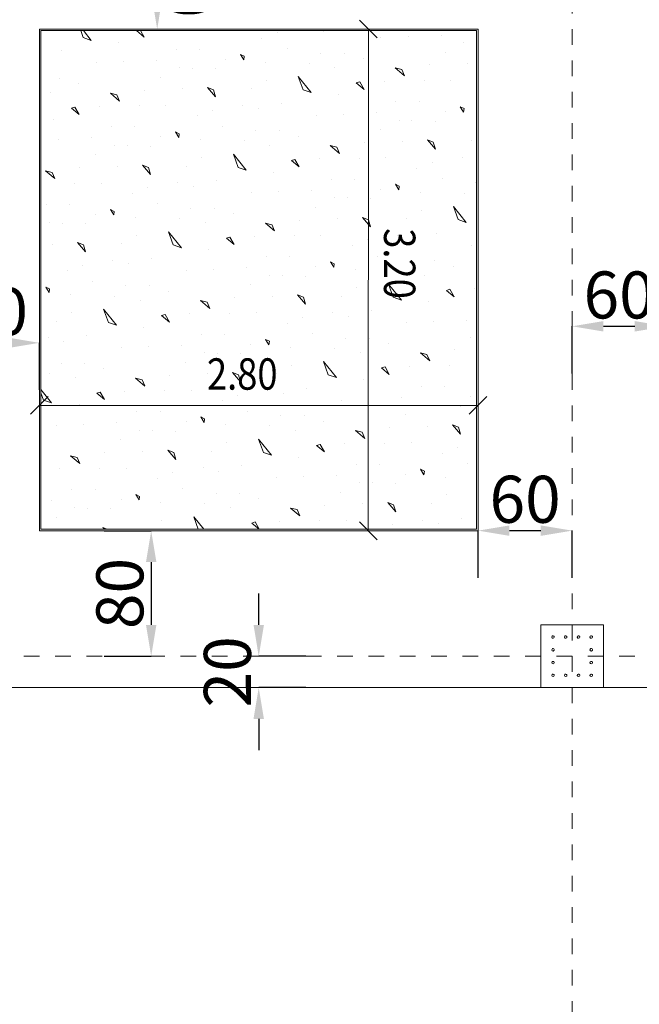
# Model space of a CAD drawing. Units: millimetres. Extents: x -241 to 2358, y -113 to 106.
# Drawn here: x 67 to 70, y -20 to -14 of the extents above; entities that cross this region are included whole.
import ezdxf

# ---------------------------------------------------------------- set-up
doc = ezdxf.new("R2010")
doc.units = ezdxf.units.MM
doc.header["$LTSCALE"] = 0.1
doc.linetypes.add('XKITLINE00', pattern=[0])
doc.linetypes.add('XKITLINE04', pattern=[3, 0.5, -0.5, 0.5, -0.5, 0.5, -0.5])
doc.layers.get('DEFPOINTS').update_dxf_attribs({"color": 10})
for name, color, linetype, lineweight in [('Dimension2', 1, 'Continuous', 0), ('Graphic object', 1, 'Continuous', 0), ('Grid', 1, 'Continuous', 0), ('Part', 1, 'Continuous', 0)]:
    doc.layers.add(name, color=color, linetype=linetype, lineweight=lineweight)
doc.layers.add('Structural - Bearing', color=7, linetype='Continuous')
doc.styles.add('ROMANC', font='romanc.shx')
doc.styles.add('RomanS', font='romanc.shx')
doc.dimstyles.new('1-100-S', dxfattribs={"dimtxt": 0.3, "dimasz": 0.2, "dimexe": 0, "dimexo": 0.05, "dimgap": 0.05, "dimtad": 1, "dimdec": 0, "dimlfac": 100, "dimzin": 0, "dimdsep": 46, "dimtxsty": 'RomanS', "dimcen": 0.001, "dimclrd": 1, "dimclre": 1, "dimclrt": 3, "dimadec": 0, "dimazin": 0, "dimtfac": 1, "dimtdec": 0, "dimtix": 1, "dimtofl": 0, "dimtmove": 2, "dimatfit": 2, "dimfxl": 0.3, "dimfxlon": 1, "dimtolj": 1, "dimtzin": 0, "dimarcsym": 0})

# ---------------------------------------------------------------- blocks, each defined once
blk = doc.blocks.new('*D68')
at = {"layer": 'DEFPOINTS', "color": 0}
for p in [(66.6675, -17.3246), (66.6382, -18.1246), (67.3812, -18.1246)]:
    blk.add_point(p, dxfattribs=at)
at = {"layer": 'Structural - Bearing', "color": 1, "lineweight": -2}
for p, q in [((67.0812, -17.3246), (67.3812, -17.3246)), ((67.3812, -17.5246), (67.3812, -17.9246)), ((67.0812, -18.1246), (67.3812, -18.1246))]:
    blk.add_line(p, q, dxfattribs=at)
at = {"layer": 'Structural - Bearing', "color": 1}
for points in [[(67.3478, -17.5246), (67.4145, -17.5246), (67.3812, -17.3246)], [(67.3478, -17.9246), (67.4145, -17.9246), (67.3812, -18.1246)]]:
    blk.add_solid(points, dxfattribs=at)
at = {"layer": 'Structural - Bearing', "color": 3, "insert": (67.1812, -17.7246), "char_height": 0.3, "attachment_point": 5, "rotation": 90, "style": 'RomanS'}
blk.add_mtext('\\A1;80', dxfattribs=at)
blk = doc.blocks.new('*D69')
at = {"layer": 'DEFPOINTS', "color": 0}
for p in [(69.8675, -18.1246), (68.0675, -18.3246), (69.8675, -18.3246)]:
    blk.add_point(p, dxfattribs=at)
at = {"layer": 'Structural - Bearing', "color": 1, "lineweight": -2}
for p, q in [((68.0675, -17.9246), (68.0675, -17.7246)), ((68.3675, -18.1246), (68.0675, -18.1246)), ((68.3675, -18.3246), (68.0675, -18.3246)), ((68.0675, -18.5246), (68.0675, -18.7246))]:
    blk.add_line(p, q, dxfattribs=at)
at = {"layer": 'Structural - Bearing', "color": 1}
for points in [[(68.0342, -17.9246), (68.1008, -17.9246), (68.0675, -18.1246)], [(68.0342, -18.5246), (68.1008, -18.5246), (68.0675, -18.3246)]]:
    blk.add_solid(points, dxfattribs=at)
at = {"layer": 'Structural - Bearing', "color": 3, "insert": (67.8675, -18.2246), "char_height": 0.3, "attachment_point": 5, "rotation": 90, "style": 'RomanS'}
blk.add_mtext('\\A1;20', dxfattribs=at)
blk = doc.blocks.new('*D175')
at = {"layer": 'DEFPOINTS', "color": 0}
for p in [(70.0675, -17.3237), (69.4675, -17.8246), (70.0675, -17.8246)]:
    blk.add_point(p, dxfattribs=at)
at = {"layer": 'Structural - Bearing', "color": 1, "lineweight": -2}
for p, q in [((69.4675, -17.6237), (69.4675, -17.3237)), ((69.6675, -17.3237), (69.8675, -17.3237)), ((70.0675, -17.6237), (70.0675, -17.3237))]:
    blk.add_line(p, q, dxfattribs=at)
at = {"layer": 'Structural - Bearing', "color": 1}
for points in [[(69.6675, -17.2904), (69.6675, -17.3571), (69.4675, -17.3237)], [(69.8675, -17.2904), (69.8675, -17.3571), (70.0675, -17.3237)]]:
    blk.add_solid(points, dxfattribs=at)
at = {"layer": 'Structural - Bearing', "color": 3, "insert": (69.7675, -17.1237), "char_height": 0.3, "attachment_point": 5, "style": 'RomanS'}
blk.add_mtext('\\A1;60', dxfattribs=at)
blk = doc.blocks.new('*D176')
at = {"layer": 'DEFPOINTS', "color": 0}
for p in [(70.6675, -16.0205), (70.0675, -16.5213), (70.6675, -16.5213)]:
    blk.add_point(p, dxfattribs=at)
at = {"layer": 'Structural - Bearing', "color": 1, "lineweight": -2}
for p, q in [((70.0675, -16.3205), (70.0675, -16.0205)), ((70.2675, -16.0205), (70.4675, -16.0205)), ((70.6675, -16.3205), (70.6675, -16.0205))]:
    blk.add_line(p, q, dxfattribs=at)
at = {"layer": 'Structural - Bearing', "color": 1}
for points in [[(70.2675, -15.9871), (70.2675, -16.0538), (70.0675, -16.0205)], [(70.4675, -15.9871), (70.4675, -16.0538), (70.6675, -16.0205)]]:
    blk.add_solid(points, dxfattribs=at)
at = {"layer": 'Structural - Bearing', "color": 3, "insert": (70.3675, -15.8205), "char_height": 0.3, "attachment_point": 5, "style": 'RomanS'}
blk.add_mtext('\\A1;60', dxfattribs=at)
blk = doc.blocks.new('*D404')
at = {"layer": 'DEFPOINTS', "color": 0}
for p in [(67.4676, -13.5246), (67.4195, -14.1246), (67.4676, -14.1246)]:
    blk.add_point(p, dxfattribs=at)
at = {"layer": 'Structural - Bearing', "color": 1, "lineweight": -2}
blk.add_line((67.4195, -13.7246), (67.4195, -13.9246), dxfattribs=at)
at = {"layer": 'Structural - Bearing', "color": 1}
for points in [[(67.4528, -13.7246), (67.3861, -13.7246), (67.4195, -13.5246)], [(67.4528, -13.9246), (67.3861, -13.9246), (67.4195, -14.1246)]]:
    blk.add_solid(points, dxfattribs=at)
at = {"layer": 'Structural - Bearing', "color": 3, "insert": (67.6195, -13.8246), "char_height": 0.3, "attachment_point": 5, "rotation": 270.0001, "style": 'RomanS'}
blk.add_mtext('\\A1;60', dxfattribs=at)
blk = doc.blocks.new('*D470')
at = {"layer": 'DEFPOINTS', "color": 0}
for p in [(66.6675, -16.126), (66.0675, -16.6268), (66.6675, -16.6268)]:
    blk.add_point(p, dxfattribs=at)
at = {"layer": 'Structural - Bearing', "color": 1, "lineweight": -2}
for p, q in [((66.0675, -16.426), (66.0675, -16.126)), ((66.2675, -16.126), (66.4675, -16.126)), ((66.6675, -16.426), (66.6675, -16.126))]:
    blk.add_line(p, q, dxfattribs=at)
at = {"layer": 'Structural - Bearing', "color": 1}
for points in [[(66.2675, -16.0926), (66.2675, -16.1593), (66.0675, -16.126)], [(66.4675, -16.0926), (66.4675, -16.1593), (66.6675, -16.126)]]:
    blk.add_solid(points, dxfattribs=at)
at = {"layer": 'Structural - Bearing', "color": 3, "insert": (66.3675, -15.926), "char_height": 0.3, "attachment_point": 5, "style": 'RomanS'}
blk.add_mtext('\\A1;60', dxfattribs=at)

msp = doc.modelspace()

# ---------------------------------------------------------------- linework, layer by layer
at = {"layer": 'Dimension2', "color": 1, "linetype": 'XKITLINE00', "lineweight": 0}
for p, q in [((68.8241, -14.1812), (68.711, -14.068)), ((68.7675, -14.1246), (68.7664, -17.3248)), ((68.7675, -14.1246), (68.7675, -14.1246)), ((66.7241, -16.468), (66.6109, -16.5812)), ((69.523, -16.468), (69.4099, -16.5812)), ((66.6675, -16.5246), (69.4665, -16.5246)), ((66.6675, -16.5246), (66.6675, -16.5246)), ((69.4665, -16.5246), (69.4665, -16.5246)), ((68.8229, -17.3814), (68.7098, -17.2683)), ((68.7664, -17.3248), (68.7664, -17.3248))]:
    msp.add_line(p, q, dxfattribs=at)
at = {"layer": 'Graphic object', "color": 3, "linetype": 'XKITLINE00', "lineweight": 0}
for p, q in [((69.4675, -14.1246), (66.6675, -14.1246)), ((66.6675, -14.1246), (66.6675, -17.3246)), ((69.4675, -17.3246), (69.4675, -14.1246)), ((66.6675, -17.3246), (69.4675, -17.3246))]:
    msp.add_line(p, q, dxfattribs=at)
at = {"layer": 'Graphic object', "color": 4, "linetype": 'XKITLINE00', "lineweight": 0}
for p, q in [((69.4575, -14.1346), (66.6775, -14.1346)), ((66.6775, -14.1346), (66.6775, -17.3146)), ((69.4575, -17.3146), (69.4575, -14.1346)), ((66.6775, -17.3146), (69.4575, -17.3146))]:
    msp.add_line(p, q, dxfattribs=at)
at = {"layer": 'Graphic object', "color": 2, "linetype": 'XKITLINE00', "lineweight": 0}
for p, q in [((66.9471, -14.1783), (66.9313, -14.1346)), ((66.9991, -14.1966), (66.9471, -14.1783)), ((66.9493, -14.1346), (66.9991, -14.1966)), ((67.2868, -14.1346), (67.3361, -14.1759)), ((67.3361, -14.1759), (67.3128, -14.1346)), ((68.0878, -14.1826), (68.0878, -14.1826)), ((68.1854, -14.1465), (68.1854, -14.1465)), ((68.4778, -14.1389), (68.4778, -14.1389)), ((68.8478, -14.1794), (68.8478, -14.1794)), ((69.0213, -14.1732), (69.0213, -14.1732)), ((69.2311, -14.1638), (69.2311, -14.1638)), ((67.1741, -14.2085), (67.1741, -14.2085)), ((67.54, -14.254), (67.54, -14.254)), ((67.6911, -14.2544), (67.6911, -14.2544)), ((68.2496, -14.2507), (68.2496, -14.2507)), ((69.3772, -14.2104), (69.3772, -14.2104)), ((66.8081, -14.2638), (66.8081, -14.2638)), ((67.857, -14.3175), (67.857, -14.3175)), ((67.9744, -14.298), (67.9504, -14.2864)), ((67.9504, -14.2864), (67.9718, -14.3211)), ((67.9718, -14.3211), (67.9744, -14.298)), ((68.4626, -14.2776), (68.4626, -14.2776)), ((68.6138, -14.278), (68.6138, -14.278)), ((68.736, -14.313), (68.736, -14.313)), ((69.2589, -14.2713), (69.2589, -14.2713)), ((67.0301, -14.3404), (67.0301, -14.3404)), ((67.2036, -14.3342), (67.2036, -14.3342)), ((67.4134, -14.3247), (67.4134, -14.3247)), ((67.5595, -14.3713), (67.5595, -14.3713)), ((67.6421, -14.3732), (67.6421, -14.3732)), ((67.7892, -14.3785), (67.7892, -14.3785)), ((68.1106, -14.3363), (68.1106, -14.3363)), ((68.3906, -14.3436), (68.3906, -14.3436)), ((68.5533, -14.3704), (68.5533, -14.3704)), ((68.9803, -14.3829), (68.9382, -14.3729)), ((68.9382, -14.3729), (68.9976, -14.4226)), ((69.1563, -14.3536), (69.1563, -14.3536)), ((69.3984, -14.3459), (69.3984, -14.3459)), ((66.7961, -14.4389), (66.7961, -14.4389)), ((67.4413, -14.4322), (67.4413, -14.4322)), ((68.3202, -14.4276), (68.4025, -14.5303)), ((68.3506, -14.512), (68.3202, -14.4276)), ((68.9976, -14.4226), (68.9803, -14.3829)), ((66.9183, -14.4739), (66.9183, -14.4739)), ((67.7781, -14.5123), (67.7401, -14.4973)), ((67.7401, -14.4973), (67.7912, -14.5569)), ((68.0201, -14.5046), (68.0201, -14.5046)), ((68.1161, -14.4503), (68.1161, -14.4503)), ((68.7125, -14.4616), (68.6902, -14.4682)), ((68.6902, -14.4682), (68.7396, -14.5096)), ((68.7396, -14.5096), (68.7125, -14.4616)), ((68.8678, -14.457), (68.8678, -14.457)), ((69.1239, -14.4527), (69.1239, -14.4527)), ((69.2932, -14.4514), (69.2932, -14.4514)), ((66.7356, -14.5313), (66.7356, -14.5313)), ((67.1626, -14.5439), (67.1205, -14.5339)), ((67.1205, -14.5339), (67.1799, -14.5836)), ((67.1799, -14.5836), (67.1626, -14.5439)), ((67.3386, -14.5146), (67.3386, -14.5146)), ((67.5807, -14.5069), (67.5807, -14.5069)), ((67.7912, -14.5569), (67.7781, -14.5123)), ((68.4025, -14.5303), (68.3505, -14.512)), ((68.5776, -14.5422), (68.5776, -14.5422)), ((66.8948, -14.6226), (66.8725, -14.6291)), ((66.8725, -14.6291), (66.9219, -14.6705)), ((66.9219, -14.6705), (66.8948, -14.6226)), ((67.0501, -14.618), (67.0501, -14.618)), ((67.3062, -14.6136), (67.3062, -14.6136)), ((67.4755, -14.6124), (67.4755, -14.6124)), ((67.9654, -14.6102), (67.9654, -14.6102)), ((68.2116, -14.5976), (68.2116, -14.5976)), ((68.9435, -14.5877), (68.9435, -14.5877)), ((69.0946, -14.5881), (69.0946, -14.5881)), ((69.3779, -14.6317), (69.3539, -14.6201)), ((69.3539, -14.6201), (69.3753, -14.6548)), ((69.3753, -14.6548), (69.3779, -14.6317)), ((67.6736, -14.6773), (67.6736, -14.6773)), ((67.7712, -14.6411), (67.7712, -14.6411)), ((68.0636, -14.6336), (68.0636, -14.6336)), ((68.4336, -14.6741), (68.4336, -14.6741)), ((68.6071, -14.6679), (68.6071, -14.6679)), ((68.8169, -14.6585), (68.8169, -14.6585)), ((69.2605, -14.6512), (69.2605, -14.6512)), ((66.76, -14.7032), (66.76, -14.7032)), ((67.1258, -14.7487), (67.1258, -14.7487)), ((67.277, -14.749), (67.277, -14.749)), ((67.8354, -14.7454), (67.8354, -14.7454)), ((68.963, -14.7051), (68.963, -14.7051)), ((69.0456, -14.7069), (69.0456, -14.7069)), ((69.1926, -14.7122), (69.1926, -14.7122)), ((66.9992, -14.8194), (66.9992, -14.8194)), ((67.4428, -14.8122), (67.4428, -14.8122)), ((67.5602, -14.7926), (67.5363, -14.781)), ((67.5363, -14.781), (67.5577, -14.8158)), ((67.5577, -14.8158), (67.5602, -14.7926)), ((68.0484, -14.7723), (68.0484, -14.7723)), ((68.1996, -14.7727), (68.1996, -14.7727)), ((68.3218, -14.8076), (68.3218, -14.8076)), ((68.8448, -14.7659), (68.8448, -14.7659)), ((66.7894, -14.8288), (66.7894, -14.8288)), ((67.1453, -14.866), (67.1453, -14.866)), ((67.2279, -14.8678), (67.2279, -14.8678)), ((67.375, -14.8731), (67.375, -14.8731)), ((67.6964, -14.8309), (67.6964, -14.8309)), ((67.9764, -14.8382), (67.9764, -14.8382)), ((68.1391, -14.865), (68.1391, -14.865)), ((68.5661, -14.8776), (68.524, -14.8676)), ((68.524, -14.8676), (68.5834, -14.9173)), ((68.5834, -14.9173), (68.5661, -14.8776)), ((68.7421, -14.8483), (68.7421, -14.8483)), ((68.9842, -14.8406), (68.9842, -14.8406)), ((69.1816, -14.846), (69.1436, -14.831)), ((69.1436, -14.831), (69.1947, -14.8906)), ((69.1947, -14.8906), (69.1816, -14.846)), ((69.4236, -14.8383), (69.4236, -14.8383)), ((67.0271, -14.9269), (67.0271, -14.9269)), ((67.7019, -14.945), (67.7019, -14.945)), ((67.906, -14.9223), (67.9884, -15.0249)), ((67.9364, -15.0066), (67.906, -14.9223)), ((69.3689, -14.9439), (69.3689, -14.9439)), ((67.1665, -15.0015), (67.1665, -15.0015)), ((67.3259, -14.992), (67.377, -15.0516)), ((67.3639, -15.0069), (67.326, -14.992)), ((67.377, -15.0516), (67.3639, -15.0069)), ((67.606, -14.9992), (67.606, -14.9992)), ((67.9884, -15.0249), (67.9364, -15.0066)), ((68.2983, -14.9563), (68.276, -14.9628)), ((68.276, -14.9628), (68.3254, -15.0042)), ((68.3254, -15.0042), (68.2983, -14.9563)), ((68.4536, -14.9517), (68.4536, -14.9517)), ((68.7097, -14.9473), (68.7097, -14.9473)), ((68.879, -14.9461), (68.879, -14.9461)), ((69.1747, -14.9748), (69.1747, -14.9748)), ((66.7484, -15.0385), (66.7063, -15.0285)), ((66.7063, -15.0285), (66.7657, -15.0782)), ((66.7657, -15.0782), (66.7484, -15.0385)), ((66.9245, -15.0092), (66.9245, -15.0092)), ((68.1635, -15.0369), (68.1635, -15.0369)), ((69.0771, -15.011), (69.0771, -15.011)), ((66.892, -15.1083), (66.892, -15.1083)), ((67.0613, -15.107), (67.0613, -15.107)), ((67.5512, -15.1049), (67.5512, -15.1049)), ((67.6494, -15.1282), (67.6494, -15.1282)), ((67.7974, -15.0922), (67.7974, -15.0922)), ((68.5293, -15.0824), (68.5293, -15.0824)), ((68.6805, -15.0827), (68.6805, -15.0827)), ((68.9637, -15.1263), (68.9398, -15.1147)), ((68.9398, -15.1147), (68.9612, -15.1495)), ((68.9611, -15.1495), (68.9637, -15.1263)), ((69.2389, -15.0791), (69.2389, -15.0791)), ((69.4519, -15.106), (69.4519, -15.106)), ((67.2594, -15.1719), (67.2594, -15.1719)), ((67.357, -15.1358), (67.357, -15.1358)), ((68.0194, -15.1687), (68.0194, -15.1687)), ((68.1929, -15.1625), (68.1929, -15.1625)), ((68.4027, -15.1531), (68.4027, -15.1531)), ((68.8463, -15.1459), (68.8463, -15.1459)), ((69.0999, -15.1647), (69.0999, -15.1647)), ((69.3799, -15.1719), (69.3799, -15.1719)), ((66.7116, -15.2433), (66.7116, -15.2433)), ((66.8628, -15.2437), (66.8628, -15.2437)), ((67.4212, -15.24), (67.4212, -15.24)), ((68.5488, -15.1997), (68.5488, -15.1997)), ((68.6314, -15.2016), (68.6314, -15.2016)), ((68.7785, -15.2069), (68.7785, -15.2069)), ((69.3095, -15.256), (69.3919, -15.3586)), ((69.3399, -15.3403), (69.3095, -15.256)), ((67.0287, -15.3068), (67.0287, -15.3068)), ((67.146, -15.2873), (67.1221, -15.2757)), ((67.1221, -15.2757), (67.1435, -15.3104)), ((67.1435, -15.3104), (67.146, -15.2873)), ((67.6342, -15.267), (67.6342, -15.267)), ((67.7854, -15.2673), (67.7854, -15.2673)), ((67.9076, -15.3023), (67.9076, -15.3023)), ((68.4306, -15.2606), (68.4306, -15.2606)), ((69.1054, -15.2787), (69.1054, -15.2787)), ((66.7312, -15.3607), (66.7312, -15.3607)), ((66.8138, -15.3625), (66.8138, -15.3625)), ((66.9608, -15.3678), (66.9608, -15.3678)), ((67.2822, -15.3256), (67.2822, -15.3256)), ((67.5622, -15.3329), (67.5622, -15.3329)), ((67.7249, -15.3597), (67.7249, -15.3597)), ((68.1519, -15.3723), (68.1098, -15.3622)), ((68.1098, -15.3622), (68.1692, -15.4119)), ((68.1692, -15.4119), (68.1519, -15.3722)), ((68.3279, -15.3429), (68.3279, -15.3429)), ((68.57, -15.3352), (68.57, -15.3352)), ((68.7674, -15.3407), (68.7294, -15.3257)), ((68.7294, -15.3257), (68.7805, -15.3853)), ((68.7805, -15.3853), (68.7674, -15.3407)), ((69.0095, -15.333), (69.0095, -15.333)), ((69.3919, -15.3586), (69.3399, -15.3403)), ((67.2877, -15.4396), (67.2877, -15.4396)), ((67.4918, -15.417), (67.5742, -15.5196)), ((67.5222, -15.5013), (67.4918, -15.417)), ((68.0394, -15.4463), (68.0394, -15.4463)), ((68.2955, -15.442), (68.2955, -15.442)), ((68.4648, -15.4407), (68.4648, -15.4407)), ((68.9547, -15.4386), (68.9547, -15.4386)), ((69.2009, -15.4259), (69.2009, -15.4259)), ((66.7523, -15.4962), (66.7523, -15.4962)), ((66.9497, -15.5016), (66.9118, -15.4866)), ((66.9118, -15.4866), (66.9628, -15.5462)), ((66.9628, -15.5462), (66.9497, -15.5016)), ((67.1918, -15.4939), (67.1918, -15.4939)), ((67.5742, -15.5196), (67.5222, -15.5013)), ((67.8841, -15.4509), (67.8618, -15.4575)), ((67.8618, -15.4575), (67.9113, -15.4989)), ((67.9113, -15.4989), (67.8841, -15.4509)), ((68.6629, -15.5056), (68.6629, -15.5056)), ((68.7605, -15.4695), (68.7605, -15.4695)), ((69.0529, -15.4619), (69.0529, -15.4619)), ((69.4229, -15.5024), (69.4229, -15.5024)), ((67.7493, -15.5316), (67.7493, -15.5316)), ((68.8247, -15.5737), (68.8247, -15.5737)), ((66.9428, -15.6304), (66.9428, -15.6304)), ((67.137, -15.5995), (67.137, -15.5995)), ((67.2353, -15.6229), (67.2353, -15.6229)), ((67.3832, -15.5869), (67.3832, -15.5869)), ((68.1151, -15.577), (68.1151, -15.577)), ((68.2663, -15.5774), (68.2663, -15.5774)), ((68.5495, -15.621), (68.5256, -15.6094)), ((68.5256, -15.6094), (68.547, -15.6441)), ((68.547, -15.6441), (68.5495, -15.621)), ((69.0377, -15.6007), (69.0377, -15.6007)), ((69.1889, -15.601), (69.1889, -15.601)), ((69.3111, -15.636), (69.3111, -15.636)), ((66.8453, -15.6666), (66.8453, -15.6666)), ((67.6052, -15.6634), (67.6052, -15.6634)), ((67.7787, -15.6572), (67.7787, -15.6572)), ((67.9886, -15.6478), (67.9886, -15.6478)), ((68.1347, -15.6944), (68.1347, -15.6944)), ((68.2173, -15.6962), (68.2173, -15.6962)), ((68.4322, -15.6405), (68.4322, -15.6405)), ((68.6857, -15.6593), (68.6857, -15.6593)), ((68.9657, -15.6666), (68.9657, -15.6666)), ((69.1284, -15.6934), (69.1284, -15.6934)), ((67.007, -15.7347), (67.007, -15.7347)), ((67.2201, -15.7616), (67.2201, -15.7616)), ((67.3712, -15.762), (67.3712, -15.762)), ((68.0164, -15.7552), (68.0164, -15.7552)), ((68.3643, -15.7015), (68.3643, -15.7015)), ((68.8953, -15.7507), (68.9777, -15.8533)), ((68.9257, -15.835), (68.8953, -15.7507)), ((66.7318, -15.7819), (66.7079, -15.7703)), ((66.7079, -15.7703), (66.7293, -15.8051)), ((66.7293, -15.8051), (66.7318, -15.7819)), ((66.868, -15.8203), (66.868, -15.8203)), ((67.4934, -15.7969), (67.4934, -15.7969)), ((68.3532, -15.8353), (68.3153, -15.8203)), ((68.3153, -15.8203), (68.3663, -15.8799)), ((68.6912, -15.7733), (68.6912, -15.7733)), ((69.2876, -15.7846), (69.2653, -15.7912)), ((69.2653, -15.7912), (69.3147, -15.8326)), ((69.3147, -15.8326), (69.2876, -15.7846)), ((69.4429, -15.78), (69.4429, -15.78)), ((67.148, -15.8275), (67.148, -15.8275)), ((67.3107, -15.8543), (67.3107, -15.8543)), ((67.7377, -15.8669), (67.6956, -15.8569)), ((67.6956, -15.8569), (67.755, -15.9066)), ((67.755, -15.9066), (67.7377, -15.8669)), ((67.9138, -15.8376), (67.9138, -15.8376)), ((68.1558, -15.8299), (68.1558, -15.8299)), ((68.3663, -15.8799), (68.3532, -15.8353)), ((68.5953, -15.8276), (68.5953, -15.8276)), ((68.9777, -15.8533), (68.9257, -15.835)), ((69.1528, -15.8653), (69.1528, -15.8653)), ((66.8735, -15.9343), (66.8735, -15.9343)), ((67.0776, -15.9116), (67.16, -16.0142)), ((67.108, -15.9959), (67.0776, -15.9116)), ((67.4699, -15.9456), (67.4476, -15.9521)), ((67.4971, -15.9936), (67.4699, -15.9456)), ((67.6252, -15.941), (67.6252, -15.941)), ((67.8813, -15.9366), (67.8813, -15.9366)), ((68.0507, -15.9354), (68.0507, -15.9354)), ((68.5405, -15.9332), (68.5405, -15.9332)), ((68.7867, -15.9206), (68.7867, -15.9206)), ((66.7776, -15.9886), (66.7776, -15.9886)), ((67.16, -16.0142), (67.108, -15.9959)), ((67.4476, -15.9521), (67.4971, -15.9936)), ((68.2488, -16.0003), (68.2488, -16.0003)), ((68.3463, -15.9642), (68.3463, -15.9642)), ((68.6388, -15.9566), (68.6388, -15.9566)), ((69.0087, -15.9971), (69.0087, -15.9971)), ((69.1822, -15.9909), (69.1822, -15.9909)), ((69.392, -15.9815), (69.392, -15.9815)), ((67.3351, -16.0262), (67.3351, -16.0262)), ((67.7009, -16.0717), (67.7009, -16.0717)), ((67.8521, -16.072), (67.8521, -16.072)), ((68.4105, -16.0684), (68.4105, -16.0684)), ((66.7228, -16.0942), (66.7228, -16.0942)), ((66.8211, -16.1175), (66.8211, -16.1175)), ((66.969, -16.0815), (66.969, -16.0815)), ((68.018, -16.1352), (68.018, -16.1352)), ((68.1353, -16.1157), (68.1114, -16.104)), ((68.1114, -16.104), (68.1328, -16.1388)), ((68.1328, -16.1388), (68.1353, -16.1157)), ((68.6236, -16.0953), (68.6236, -16.0953)), ((68.7747, -16.0957), (68.7747, -16.0957)), ((68.8969, -16.1307), (68.8969, -16.1307)), ((69.4199, -16.0889), (69.4199, -16.0889)), ((67.191, -16.158), (67.191, -16.158)), ((67.3645, -16.1518), (67.3645, -16.1518)), ((67.5744, -16.1424), (67.5744, -16.1424)), ((67.7205, -16.189), (67.7205, -16.189)), ((67.8031, -16.1909), (67.8031, -16.1909)), ((67.9501, -16.1962), (67.9501, -16.1962)), ((68.2715, -16.154), (68.2715, -16.154)), ((68.5515, -16.1612), (68.5515, -16.1612)), ((68.7142, -16.1881), (68.7142, -16.1881)), ((69.1412, -16.2006), (69.0991, -16.1906)), ((69.0991, -16.1906), (69.1585, -16.2403)), ((69.1585, -16.2403), (69.1412, -16.2006)), ((69.3173, -16.1713), (69.3173, -16.1713)), ((66.8059, -16.2563), (66.8059, -16.2563)), ((66.957, -16.2566), (66.957, -16.2566)), ((67.6022, -16.2499), (67.6022, -16.2499)), ((68.4811, -16.2453), (68.5635, -16.3479)), ((68.5115, -16.3297), (68.4811, -16.2453)), ((66.7339, -16.3222), (66.7339, -16.3222)), ((67.0792, -16.2916), (67.0792, -16.2916)), ((67.7416, -16.3245), (67.7416, -16.3245)), ((67.939, -16.33), (67.9011, -16.315)), ((67.9011, -16.315), (67.9521, -16.3746)), ((68.1811, -16.3223), (68.1811, -16.3223)), ((68.277, -16.268), (68.277, -16.268)), ((68.8734, -16.2793), (68.8511, -16.2858)), ((68.8511, -16.2858), (68.9006, -16.3273)), ((68.9006, -16.3273), (68.8734, -16.2793)), ((69.0287, -16.2747), (69.0287, -16.2747)), ((69.2848, -16.2703), (69.2848, -16.2703)), ((69.4542, -16.2691), (69.4542, -16.2691)), ((66.8965, -16.349), (66.8965, -16.349)), ((67.3236, -16.3616), (67.2815, -16.3515)), ((67.2815, -16.3515), (67.3408, -16.4013)), ((67.3408, -16.4012), (67.3236, -16.3616)), ((67.4996, -16.3322), (67.4996, -16.3322)), ((67.9522, -16.3746), (67.939, -16.33)), ((68.5635, -16.3479), (68.5115, -16.3297)), ((68.7386, -16.3599), (68.7386, -16.3599)), ((66.6775, -16.4238), (66.7458, -16.5089)), ((66.6938, -16.4906), (66.6775, -16.4453)), ((67.0557, -16.4402), (67.0334, -16.4468)), ((67.0334, -16.4468), (67.0829, -16.4882)), ((67.0829, -16.4882), (67.0557, -16.4402)), ((67.211, -16.4356), (67.211, -16.4356)), ((67.4671, -16.4313), (67.4671, -16.4313)), ((67.6365, -16.43), (67.6365, -16.43)), ((68.1263, -16.4279), (68.1263, -16.4279)), ((68.2246, -16.4512), (68.2246, -16.4512)), ((68.3725, -16.4152), (68.3725, -16.4152)), ((69.1044, -16.4054), (69.1044, -16.4054)), ((69.2556, -16.4057), (69.2556, -16.4057)), ((66.7458, -16.5089), (66.6938, -16.4906)), ((67.8346, -16.4949), (67.8346, -16.4949)), ((67.9321, -16.4588), (67.9321, -16.4588)), ((68.5945, -16.4918), (68.5945, -16.4918)), ((68.768, -16.4856), (68.768, -16.4856)), ((68.9779, -16.4761), (68.9779, -16.4761)), ((69.4215, -16.4689), (69.4215, -16.4689)), ((66.9209, -16.5209), (66.9209, -16.5209)), ((67.2867, -16.5663), (67.2867, -16.5663)), ((67.4379, -16.5667), (67.4379, -16.5667)), ((67.9963, -16.563), (67.9963, -16.563)), ((69.124, -16.5227), (69.124, -16.5227)), ((69.2066, -16.5246), (69.2066, -16.5246)), ((69.3536, -16.5299), (69.3536, -16.5299)), ((67.1602, -16.6371), (67.1602, -16.6371)), ((67.6038, -16.6299), (67.6038, -16.6299)), ((67.7211, -16.6103), (67.6972, -16.5987)), ((67.6972, -16.5987), (67.7186, -16.6334)), ((67.7186, -16.6334), (67.7211, -16.6103)), ((68.2094, -16.59), (68.2094, -16.59)), ((68.3605, -16.5903), (68.3605, -16.5903)), ((68.4827, -16.6253), (68.4827, -16.6253)), ((69.0057, -16.5836), (69.0057, -16.5836)), ((66.7769, -16.6527), (66.7769, -16.6527)), ((66.9503, -16.6465), (66.9503, -16.6465)), ((67.3063, -16.6837), (67.3063, -16.6837)), ((67.3889, -16.6855), (67.3889, -16.6855)), ((67.5359, -16.6908), (67.5359, -16.6908)), ((67.8573, -16.6486), (67.8573, -16.6486)), ((68.1374, -16.6559), (68.1374, -16.6559)), ((68.3, -16.6827), (68.3, -16.6827)), ((68.7271, -16.6953), (68.685, -16.6853)), ((68.685, -16.6853), (68.7443, -16.735)), ((68.7443, -16.735), (68.7271, -16.6953)), ((68.9031, -16.6659), (68.9031, -16.6659)), ((69.1451, -16.6583), (69.1451, -16.6583)), ((69.3425, -16.6637), (69.3046, -16.6487)), ((69.3046, -16.6487), (69.3556, -16.7083)), ((69.3556, -16.7083), (69.3425, -16.6637)), ((67.188, -16.7445), (67.188, -16.7445)), ((67.8629, -16.7626), (67.8629, -16.7626)), ((68.0669, -16.74), (68.1493, -16.8426)), ((68.0973, -16.8243), (68.067, -16.74)), ((68.8706, -16.765), (68.8706, -16.765)), ((69.04, -16.7637), (69.04, -16.7637)), ((67.0854, -16.8269), (67.0854, -16.8269)), ((67.3274, -16.8192), (67.3274, -16.8192)), ((67.5249, -16.8246), (67.4869, -16.8097)), ((67.4869, -16.8097), (67.538, -16.8693)), ((67.538, -16.8693), (67.5249, -16.8246)), ((67.7669, -16.8169), (67.7669, -16.8169)), ((68.1493, -16.8426), (68.0973, -16.8243)), ((68.4592, -16.7739), (68.4369, -16.7805)), ((68.4369, -16.7805), (68.4864, -16.8219)), ((68.4864, -16.8219), (68.4592, -16.7739)), ((68.6145, -16.7694), (68.6145, -16.7694)), ((69.2381, -16.8286), (69.2381, -16.8286)), ((69.3356, -16.7925), (69.3356, -16.7925)), ((66.9094, -16.8562), (66.8673, -16.8462)), ((66.8673, -16.8462), (66.9266, -16.8959)), ((66.9266, -16.8959), (66.9094, -16.8562)), ((68.3244, -16.8546), (68.3244, -16.8546)), ((66.7969, -16.9303), (66.7969, -16.9303)), ((67.0529, -16.9259), (67.0529, -16.9259)), ((67.2223, -16.9247), (67.2223, -16.9247)), ((67.5179, -16.9535), (67.5179, -16.9535)), ((67.7121, -16.9225), (67.7121, -16.9225)), ((67.8104, -16.9459), (67.8104, -16.9459)), ((67.9583, -16.9099), (67.9583, -16.9099)), ((68.6902, -16.9), (68.6902, -16.9)), ((68.8414, -16.9004), (68.8414, -16.9004)), ((69.1246, -16.944), (69.1007, -16.9324)), ((69.1007, -16.9324), (69.1221, -16.9671)), ((69.1221, -16.9671), (69.1246, -16.944)), ((69.3998, -16.8968), (69.3998, -16.8968)), ((67.4204, -16.9896), (67.4204, -16.9896)), ((68.1804, -16.9864), (68.1804, -16.9864)), ((68.3538, -16.9802), (68.3538, -16.9802)), ((68.5637, -16.9708), (68.5637, -16.9708)), ((68.7098, -17.0174), (68.7098, -17.0174)), ((69.0073, -16.9636), (69.0073, -16.9636)), ((69.2608, -16.9823), (69.2608, -16.9823)), ((66.8726, -17.061), (66.8726, -17.061)), ((67.0237, -17.0613), (67.0237, -17.0613)), ((67.5821, -17.0577), (67.5821, -17.0577)), ((68.5915, -17.0782), (68.5915, -17.0782)), ((68.7924, -17.0192), (68.7924, -17.0192)), ((68.9394, -17.0245), (68.9394, -17.0245)), ((66.746, -17.1317), (66.746, -17.1317)), ((67.1896, -17.1245), (67.1896, -17.1245)), ((67.307, -17.105), (67.283, -17.0933)), ((67.283, -17.0933), (67.3044, -17.1281)), ((67.3044, -17.1281), (67.3069, -17.105)), ((67.4432, -17.1433), (67.4432, -17.1433)), ((67.7952, -17.0846), (67.7952, -17.0846)), ((67.9464, -17.085), (67.9464, -17.085)), ((68.0685, -17.12), (68.0685, -17.12)), ((68.9284, -17.1583), (68.8904, -17.1434)), ((68.8904, -17.1434), (68.9415, -17.203)), ((69.2664, -17.0963), (69.2664, -17.0963)), ((66.8921, -17.1783), (66.8921, -17.1783)), ((66.9747, -17.1802), (66.9747, -17.1802)), ((67.1217, -17.1855), (67.1217, -17.1855)), ((67.7232, -17.1505), (67.7232, -17.1505)), ((67.8858, -17.1774), (67.8858, -17.1774)), ((68.3129, -17.1899), (68.2708, -17.1799)), ((68.2708, -17.1799), (68.3301, -17.2296)), ((68.3301, -17.2296), (68.3129, -17.1899)), ((68.4889, -17.1606), (68.4889, -17.1606)), ((68.7309, -17.1529), (68.7309, -17.1529)), ((68.9415, -17.203), (68.9284, -17.1583)), ((69.1704, -17.1506), (69.1704, -17.1506)), ((66.7738, -17.2392), (66.7738, -17.2392)), ((67.4487, -17.2573), (67.4487, -17.2573)), ((67.6528, -17.2346), (67.717, -17.3146)), ((67.6816, -17.3146), (67.6528, -17.2346)), ((68.0451, -17.2686), (68.0227, -17.2752)), ((68.0711, -17.3146), (68.0451, -17.2686)), ((68.2004, -17.264), (68.2004, -17.264)), ((68.4564, -17.2597), (68.4564, -17.2597)), ((68.6258, -17.2584), (68.6258, -17.2584)), ((69.1156, -17.2562), (69.1156, -17.2562)), ((69.3618, -17.2436), (69.3618, -17.2436)), ((66.9133, -17.3139), (66.9133, -17.3139)), ((67.0988, -17.3146), (67.0727, -17.3043)), ((67.0727, -17.3043), (67.0815, -17.3146)), ((67.3527, -17.3116), (67.3527, -17.3116)), ((68.0227, -17.2752), (68.0698, -17.3146)), ((68.9214, -17.2872), (68.9214, -17.2872)), ((69.2139, -17.2796), (69.2139, -17.2796))]:
    msp.add_line(p, q, dxfattribs=at)
at = {"layer": 'Graphic object', "color": 4, "linetype": 'XKITLINE00', "lineweight": 0}
for centre, start, end in [((69.9455, -18.0026), 140.06, 320.06), ((69.9455, -18.0026), 320.06, 140.06), ((70.0268, -18.0026), 140.06, 320.06), ((70.0268, -18.0026), 320.06, 140.06), ((70.1082, -18.0026), 140.06, 320.06), ((70.1082, -18.0026), 320.06, 140.06), ((70.1895, -18.0026), 140.06, 320.06), ((70.1895, -18.0026), 320.06, 140.06), ((69.9455, -18.0839), 140.06, 320.06), ((69.9455, -18.0839), 320.06, 140.06), ((70.1895, -18.0839), 140.06, 320.06), ((70.1895, -18.0839), 320.06, 140.06), ((69.9455, -18.1653), 140.06, 320.06), ((69.9455, -18.1653), 320.06, 140.06), ((70.1895, -18.1653), 140.06, 320.06), ((70.1895, -18.1653), 320.06, 140.06), ((69.9455, -18.2466), 140.06, 320.06), ((69.9455, -18.2466), 320.06, 140.06), ((70.0268, -18.2466), 140.06, 320.06), ((70.0268, -18.2466), 320.06, 140.06), ((70.1082, -18.2466), 140.06, 320.06), ((70.1082, -18.2466), 320.06, 140.06), ((70.1895, -18.2466), 140.06, 320.06), ((70.1895, -18.2466), 320.06, 140.06)]:
    msp.add_arc(centre, 0.008, start, end, dxfattribs=at)
at = {"layer": 'Grid', "color": 253, "linetype": 'XKITLINE04', "lineweight": 0}
for p, q in [((70.0675, -26.6246), (70.0675, 19.8754)), ((34.5675, -18.1246), (132.9675, -18.1246))]:
    msp.add_line(p, q, dxfattribs=at)
at = {"layer": 'Part', "color": 3, "linetype": 'XKITLINE00', "lineweight": 0}
for p, q in [((69.4675, -14.1246), (66.6675, -14.1246)), ((66.6675, -14.1246), (66.6675, -17.3246)), ((69.4675, -17.3246), (69.4675, -14.1246)), ((66.6675, -17.3246), (69.4675, -17.3246)), ((66.2675, -18.3246), (69.8675, -18.3246)), ((70.2675, -18.3246), (73.8675, -18.3246))]:
    msp.add_line(p, q, dxfattribs=at)
at = {"layer": 'Part', "color": 4, "linetype": 'XKITLINE00', "lineweight": 0}
for p, q in [((69.8675, -17.9246), (70.2675, -17.9246)), ((69.8675, -18.3246), (69.8675, -17.9246)), ((70.2675, -17.9246), (70.2675, -18.3246)), ((69.8675, -18.3246), (70.2675, -18.3246))]:
    msp.add_line(p, q, dxfattribs=at)

# ---------------------------------------------------------------- texts
at = {"layer": 'Dimension2', "color": 2, "style": 'ROMANC', "width": 0.85}
for s, rotation, p in [('3.20', 269.97776, (68.8671, -15.3948)), ('2.80', 0.00089, (67.737, -16.4246))]:
    msp.add_text(s, height=0.2, rotation=rotation, dxfattribs=at).set_placement(p)

# ---------------------------------------------------------------- dimensions: what is measured, and where the dimension line sits
at = {"layer": 'Structural - Bearing'}
for p1, p2, distance, picture, middle in [((67.4676, -13.5246), (67.4676, -14.1246), -0.0481, '*D404', (67.6195, -13.8246)), ((70.0675, -16.5213), (70.6675, -16.5213), 0.5009, '*D176', (70.3675, -15.8205)), ((66.0675, -16.6268), (66.6675, -16.6268), 0.5009, '*D470', (66.3675, -15.926)), ((69.4675, -17.8246), (70.0675, -17.8246), 0.5009, '*D175', (69.7675, -17.1237))]:
    dim = msp.add_aligned_dim(p1=p1, p2=p2, distance=distance, dimstyle='1-100-S', dxfattribs=at)
    dim.commit()
    dim.dimension.update_dxf_attribs({"geometry": picture, "text_midpoint": middle})
for base, p1, p2, picture, middle in [((67.3812, -18.1246), (66.6675, -17.3246), (66.6382, -18.1246), '*D68', (67.1812, -17.7246)), ((68.0675, -18.3246), (69.8675, -18.1246), (69.8675, -18.3246), '*D69', (67.8675, -18.2246))]:
    dim = msp.add_linear_dim(base=base, p1=p1, p2=p2, angle=90, dimstyle='1-100-S', dxfattribs=at)
    dim.commit()
    dim.dimension.update_dxf_attribs({"geometry": picture, "text_midpoint": middle})

doc.saveas('drawing.dxf')
